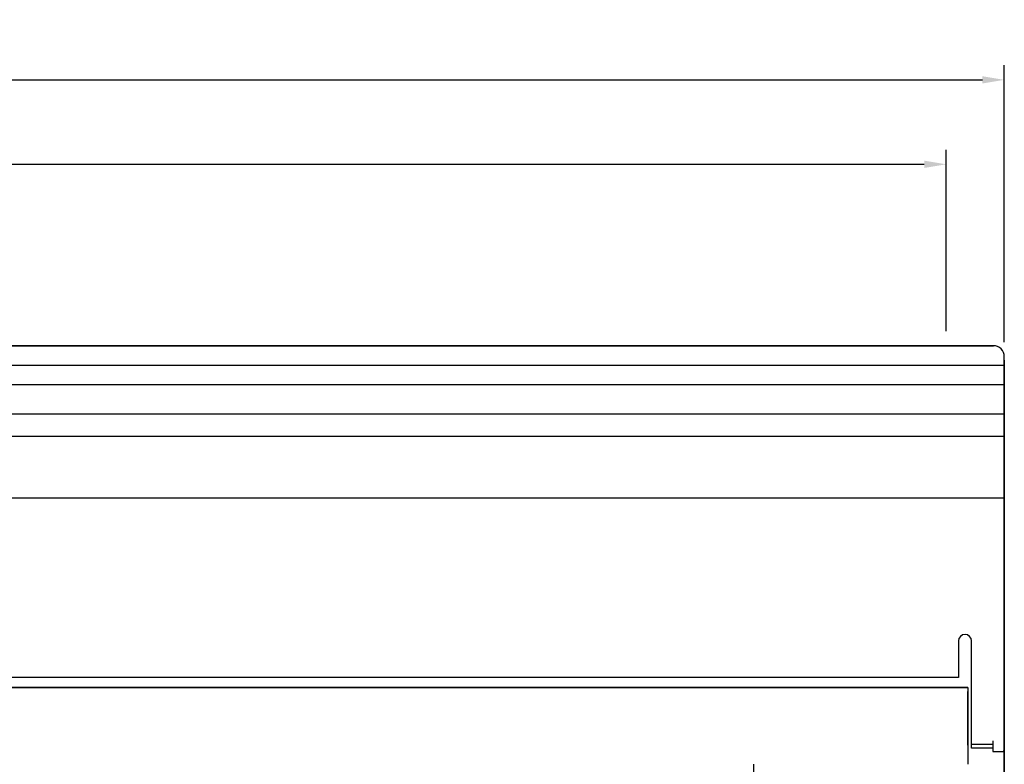
# Model space of a CAD drawing. Units: millimetres. Extents: x 55 to 366, y 1285 to 1683.
# Drawn here: x 180 to 248, y 1365 to 1416 of the extents above; entities that cross this region are included whole.
import ezdxf

# ---------------------------------------------------------------- set-up
doc = ezdxf.new("R2010")
doc.units = ezdxf.units.MM
doc.header["$MEASUREMENT"] = 0
doc.layers.add('______', color=7, linetype='Continuous', true_color=0xffffff)
doc.layers.add('Make2D_______', color=7, linetype='Continuous', true_color=0xffffff)
doc.styles.add('NSimSun', font='txt')
doc.dimstyles.new('ISO-25', dxfattribs={"dimtxt": 3.5, "dimasz": 1.5, "dimexe": 1, "dimexo": 1, "dimgap": 0.09, "dimtad": 1, "dimtoh": 1, "dimdec": 1, "dimzin": 1, "dimdsep": 46, "dimtxsty": 'NSimSun', "dimcen": 2.5, "dimadec": 0, "dimazin": 0, "dimtfac": 1, "dimtdec": 4, "dimtix": 1, "dimtmove": 1, "dimatfit": 3, "dimfxl": 0, "dimtolj": 1, "dimtzin": 1, "dimarcsym": 0})

# ---------------------------------------------------------------- blocks, each defined once
blk = doc.blocks.new('*D2')
at = {"color": 0, "lineweight": -2, "transparency": 16777216}
for p, q in [((73.332, 1397.407), (57.7, 1397.407)), ((58.7, 1395.907), (58.7, 1290.907)), ((242.532, 1289.407), (57.7, 1289.407))]:
    blk.add_line(p, q, dxfattribs=at)
at = {"color": 0, "transparency": 16777216}
for points in [[(58.95, 1395.907), (58.45, 1395.907), (58.7, 1397.407)], [(58.45, 1290.907), (58.95, 1290.907), (58.7, 1289.407)]]:
    blk.add_solid(points, dxfattribs=at)
at = {"layer": 'Defpoints', "color": 0, "transparency": 16777216}
for p in [(74.332, 1397.407), (58.7, 1289.407), (243.532, 1289.407)]:
    blk.add_point(p, dxfattribs=at)
at = {"color": 0, "lineweight": -3, "transparency": 16777216, "insert": (56.86, 1343.407), "char_height": 3.5, "attachment_point": 5, "rotation": 90, "style": 'NSimSun'}
blk.add_mtext('\\A1;108.0', dxfattribs=at)
blk = doc.blocks.new('*D4')
at = {"color": 0, "lineweight": -2, "transparency": 16777216}
for p, q in [((70.332, 1399.407), (70.332, 1412.685)), ((247.532, 1393.657), (247.532, 1412.685)), ((71.832, 1411.685), (246.032, 1411.685))]:
    blk.add_line(p, q, dxfattribs=at)
at = {"color": 0, "transparency": 16777216}
for points in [[(71.832, 1411.935), (71.832, 1411.435), (70.332, 1411.685)], [(246.032, 1411.435), (246.032, 1411.935), (247.532, 1411.685)]]:
    blk.add_solid(points, dxfattribs=at)
at = {"layer": 'Defpoints', "color": 0, "transparency": 16777216}
for p in [(247.532, 1411.685), (70.332, 1398.407), (247.532, 1392.657)]:
    blk.add_point(p, dxfattribs=at)
at = {"color": 0, "lineweight": -3, "transparency": 16777216, "insert": (158.932, 1413.525), "char_height": 3.5, "attachment_point": 5, "style": 'NSimSun'}
blk.add_mtext('\\A1;177.2', dxfattribs=at)
blk = doc.blocks.new('*D5')
at = {"color": 0, "lineweight": -2, "transparency": 16777216}
for p, q in [((74.332, 1398.407), (74.332, 1406.88)), ((243.532, 1394.407), (243.532, 1406.88)), ((75.832, 1405.88), (242.032, 1405.88))]:
    blk.add_line(p, q, dxfattribs=at)
at = {"color": 0, "transparency": 16777216}
for points in [[(75.832, 1406.13), (75.832, 1405.63), (74.332, 1405.88)], [(242.032, 1405.63), (242.032, 1406.13), (243.532, 1405.88)]]:
    blk.add_solid(points, dxfattribs=at)
at = {"layer": 'Defpoints', "color": 0, "transparency": 16777216}
for p in [(243.532, 1405.88), (74.332, 1397.407), (243.532, 1393.407)]:
    blk.add_point(p, dxfattribs=at)
at = {"color": 0, "lineweight": -3, "transparency": 16777216, "insert": (158.932, 1407.72), "char_height": 3.5, "attachment_point": 5, "style": 'NSimSun'}
blk.add_mtext('\\A1;169.2', dxfattribs=at)

msp = doc.modelspace()

# ---------------------------------------------------------------- linework, layer by layer
at = {"color": 0, "lineweight": -3}
for p, q in [((247.532, 1365.686), (247.532, 1392.657)), ((247.532, 1392.407), (247.532, 1294.407))]:
    msp.add_line(p, q, dxfattribs=at)
at = {"layer": '______', "color": 0}
for p, q in [((246.782, 1393.407), (71.082, 1393.407)), ((247.532, 1365.679), (247.532, 1392.657)), ((247.532, 1392.038), (70.332, 1392.038)), ((247.532, 1390.727), (70.332, 1390.727)), ((247.532, 1388.711), (70.332, 1388.711)), ((247.532, 1387.156), (70.332, 1387.156)), ((244.382, 1373.107), (244.382, 1370.607)), ((245.282, 1365.745), (245.282, 1373.107)), ((244.382, 1370.607), (73.482, 1370.607)), ((245.282, 1366.014), (246.732, 1366.014)), ((246.732, 1365.745), (245.282, 1365.745)), ((246.732, 1366.245), (246.732, 1365.501)), ((247.524, 1365.583), (247.532, 1365.679)), ((246.732, 1365.501), (247.409, 1365.502))]:
    msp.add_line(p, q, dxfattribs=at)
at = {"layer": '______'}
msp.add_line((70.332, 1382.96), (247.532, 1382.96), dxfattribs=at)
at = {"layer": '______', "color": 0}
for centre, radius, start, end in [((246.782, 1392.657), 0.75, 359.99932, 90.00025), ((244.832, 1373.107), 0.45, 0, 179.99938), ((247.423, 1365.605), 0.104, 262.27001, 348.18277)]:
    msp.add_arc(centre, radius, start, end, dxfattribs=at)
at = {"layer": 'Make2D_______', "color": 0}
for p, q in [((71.082, 1393.407), (246.782, 1393.407)), ((247.532, 1363.978), (247.532, 1392.658)), ((72.832, 1369.908), (202.969, 1369.908)), ((245.032, 1369.907), (72.832, 1369.907)), ((202.969, 1369.908), (245.032, 1369.908)), ((245.032, 1369.908), (245.032, 1369.674)), ((245.032, 1369.907), (245.032, 1364.628)), ((245.032, 1368.804), (245.032, 1369.631)), ((245.032, 1366.506), (245.032, 1368.804)), ((245.032, 1365.944), (245.032, 1366.506)), ((245.032, 1365.944), (245.032, 1364.628)), ((247.532, 1365.686), (247.532, 1365.679)), ((247.532, 1365.653), (247.532, 1364.627)), ((230.321, 1322.188), (230.321, 1364.628))]:
    msp.add_line(p, q, dxfattribs=at)
for centre, start, end in [((246.782, 1392.658), 359.99924, 89.99308), ((246.782, 1392.657), 0.00034, 89.99964)]:
    msp.add_arc(centre, 0.75, start, end, dxfattribs=at)

# ---------------------------------------------------------------- dimensions: what is measured, and where the dimension line sits
at = {"color": 5, "lineweight": -3, "true_color": 0x0000ff}
for base, p1, p2, picture, middle in [((247.532, 1411.685), (70.332, 1398.407), (247.532, 1392.657), '*D4', (158.932, 1413.525)), ((243.532, 1405.88), (74.332, 1397.407), (243.532, 1393.407), '*D5', (158.932, 1407.72))]:
    dim = msp.add_linear_dim(base=base, p1=p1, p2=p2, dimstyle='ISO-25', dxfattribs=at)
    dim.commit()
    dim.dimension.update_dxf_attribs({"geometry": picture, "text_midpoint": middle})
dim = msp.add_linear_dim(base=(58.7, 1289.407), p1=(74.332, 1397.407), p2=(243.532, 1289.407), angle=90, dimstyle='ISO-25', dxfattribs=at)
dim.commit()
dim.dimension.update_dxf_attribs({"geometry": '*D2', "text_midpoint": (56.86, 1343.407)})

doc.saveas('drawing.dxf')
